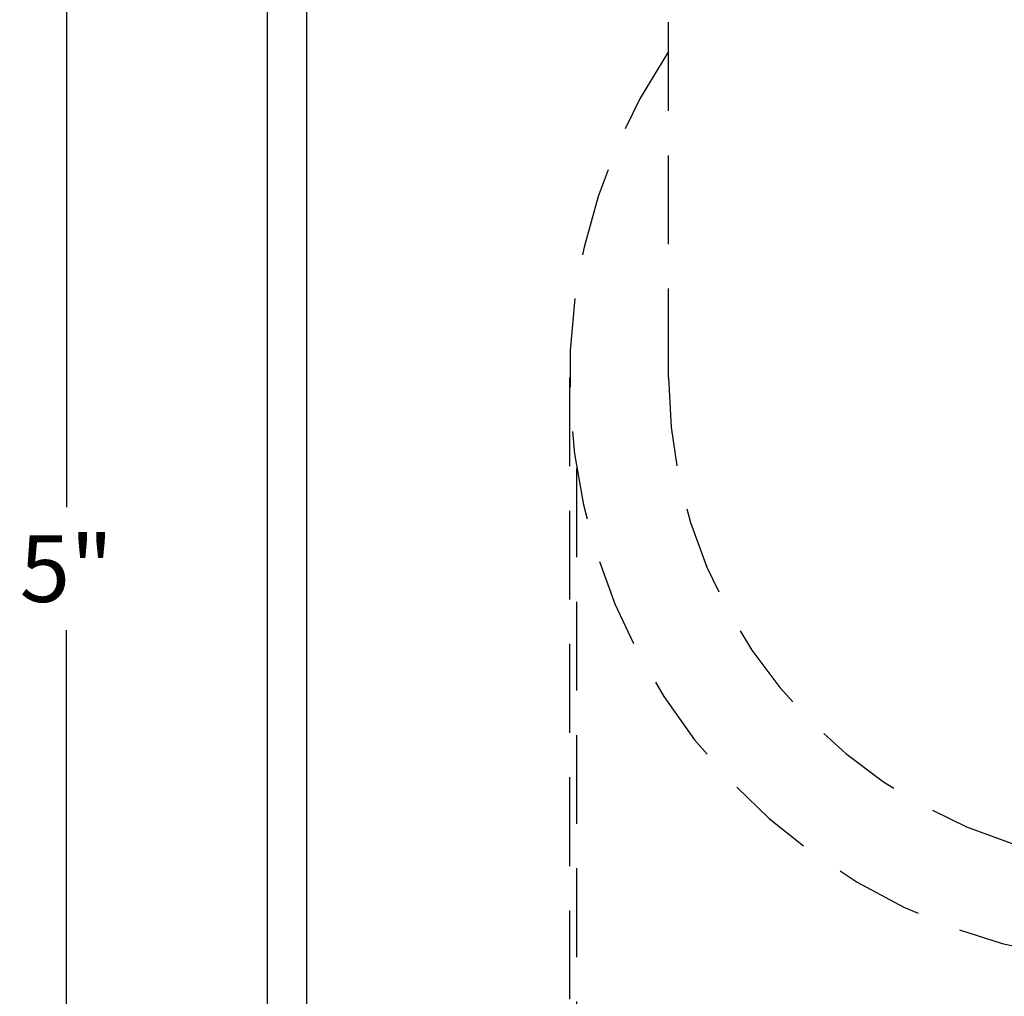
# Model space of a CAD drawing. Units: inches. Extents: x 2126.9 to 2141.9, y 2917.6 to 2951.7.
# Drawn here: x 2129.9 to 2132.7, y 2938.3 to 2941 of the extents above; entities that cross this region are included whole.
import ezdxf

# ---------------------------------------------------------------- set-up
doc = ezdxf.new("R2010")
doc.units = ezdxf.units.IN
doc.header["$MEASUREMENT"] = 0
doc.linetypes.add('HIDDEN', pattern=[0.375, 0.25, -0.125])
doc.layers.add('Dimension', color=3, linetype='Continuous')
doc.styles.get("Standard").update_dxf_attribs({"font": 'ARIALN.TTF'})
doc.dimstyles.new('Dim2', dxfattribs={"dimscale": 2, "dimtxt": 0.09375, "dimasz": 0.09375, "dimexe": 0.039, "dimexo": 0.039, "dimgap": 0.039, "dimtad": 0, "dimtih": 1, "dimtoh": 1, "dimdec": 4, "dimzin": 0, "dimdsep": 46, "dimlunit": 4, "dimtxsty": 'Standard', "dimcen": 0.09, "dimclrd": 256, "dimclre": 256, "dimclrt": 256, "dimadec": 1, "dimazin": 0, "dimtfac": 1, "dimtdec": 4, "dimtofl": 0, "dimtmove": 0, "dimatfit": 3, "dimfxl": 1, "dimtolj": 1, "dimtzin": 0, "dimarcsym": 0})

# ---------------------------------------------------------------- blocks, each defined once
blk = doc.blocks.new('*D7')
at = {"layer": 'Defpoints', "color": 0, "transparency": 16777216}
for p in [(2130.0648, 2941.9577), (2130.6403, 2941.9577), (2130.6403, 2936.9577)]:
    blk.add_point(p, dxfattribs=at)
at = {"layer": 'Dimension', "lineweight": -2, "transparency": 16777216}
for p, q in [((2130.5623, 2941.9577), (2129.9868, 2941.9577)), ((2130.0648, 2941.7702), (2130.0648, 2939.631)), ((2130.0648, 2937.1452), (2130.0648, 2939.2843)), ((2130.5623, 2936.9577), (2129.9868, 2936.9577))]:
    blk.add_line(p, q, dxfattribs=at)
at = {"layer": 'Dimension', "transparency": 16777216}
for points in [[(2130.0336, 2941.7702), (2130.0961, 2941.7702), (2130.0648, 2941.9577)], [(2130.0336, 2937.1452), (2130.0961, 2937.1452), (2130.0648, 2936.9577)]]:
    blk.add_solid(points, dxfattribs=at)
at = {"layer": 'Dimension', "transparency": 16777216, "insert": (2130.0648, 2939.4577), "char_height": 0.1875, "attachment_point": 5}
blk.add_mtext('\\A1;5"', dxfattribs=at)

msp = doc.modelspace()

# ---------------------------------------------------------------- linework, layer by layer
for p, q in [((2130.63033, 2917.60553), (2130.63033, 2948.74452)), ((2130.63033, 2936.96766), (2130.63033, 2941.94766)), ((2130.74033, 2941.83766), (2130.74033, 2936.96766))]:
    msp.add_line(p, q)
at = {"linetype": 'HIDDEN'}
for p, q in [((2131.75839, 2939.99575), (2131.75839, 2941.84766)), ((2131.47979, 2939.99575), (2131.47979, 2937.31921)), ((2131.49979, 2939.73958), (2131.49979, 2937.31921))]:
    msp.add_line(p, q, dxfattribs=at)
for radius, start, end in [(1.65054, 146.22302, 33.77698), (1.37194, 180, 0)]:
    msp.add_arc((2133.13033, 2939.99575), radius, start, end, dxfattribs=at)

# ---------------------------------------------------------------- dimensions: what is measured, and where the dimension line sits
at = {"layer": 'Dimension'}
dim = msp.add_linear_dim(base=(2130.06482, 2941.95766), p1=(2130.64033, 2936.95766), p2=(2130.64033, 2941.95766), angle=90, dimstyle='Dim2', override={"dimpost": '\\X'}, dxfattribs=at)
dim.commit()
dim.dimension.update_dxf_attribs({"geometry": '*D7', "text_midpoint": (2130.06482, 2939.45766)})

doc.saveas('drawing.dxf')
